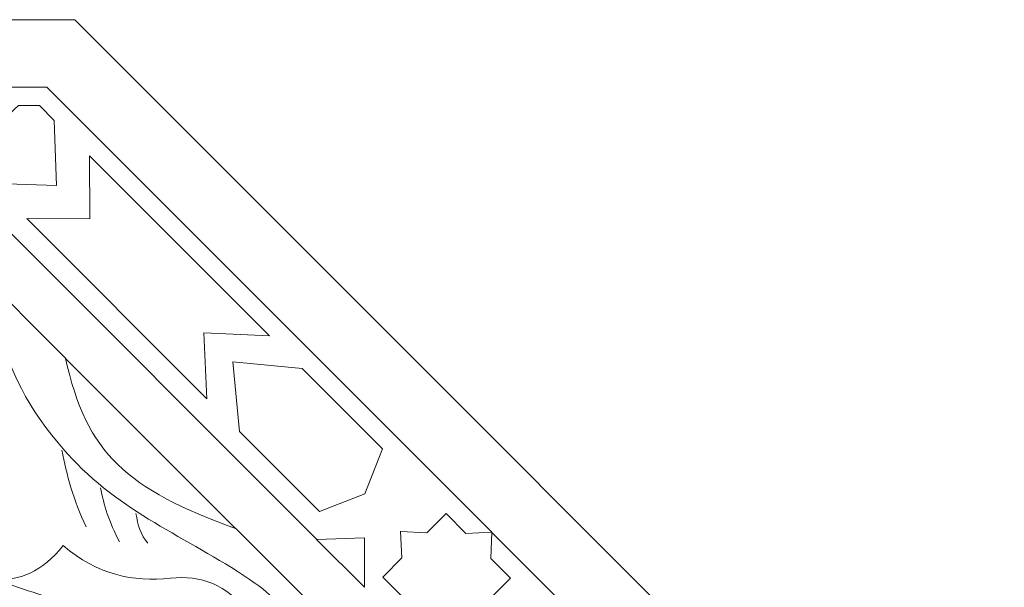
# Model space of a CAD drawing. Units: centimetres. Extents: x -10.4 to 10.5, y -13.8 to 13.1.
# Drawn here: x 6.7 to 9.1, y -6.6 to -5.2 of the extents above; entities that cross this region are included whole.
import ezdxf

# ---------------------------------------------------------------- set-up
doc = ezdxf.new("R2010")
doc.units = ezdxf.units.CM
doc.header["$MEASUREMENT"] = 0
doc.layers.add('PLAN_1', color=7, linetype='Continuous')

msp = doc.modelspace()

# ---------------------------------------------------------------- linework, layer by layer
at = {"layer": 'PLAN_1', "color": 250, "lineweight": 9}
for points, knots in [([(3.70142, -5.20817), (3.70142, -5.20817), (1.48405, -7.42554), (1.48405, -7.42554), (1.48405, -7.42554), (1.48405, -7.42554), (1.48405, -10.56135), (1.48405, -10.56135), (1.48405, -10.56135), (1.48405, -10.56135), (3.70142, -12.77872), (3.70142, -12.77872), (3.70142, -12.77872), (3.70142, -12.77872), (6.83725, -12.77872), (6.83725, -12.77872), (6.83725, -12.77872), (6.83725, -12.77872), (9.05463, -10.56135), (9.05463, -10.56135), (9.05463, -10.56135), (9.05463, -10.56135), (9.05463, -7.42554), (9.05463, -7.42554), (9.05463, -7.42554), (9.05463, -7.42554), (6.83725, -5.20817), (6.83725, -5.20817), (6.83725, -5.20817), (6.83725, -5.20817), (3.70142, -5.20817), (3.70142, -5.20817)], [0, 0, 0, 0, 0.1111111, 0.1111111, 0.1111111, 0.1111111, 0.2222222, 0.2222222, 0.2222222, 0.2222222, 0.3333333, 0.3333333, 0.3333333, 0.3333333, 0.4444444, 0.4444444, 0.4444444, 0.4444444, 0.5555556, 0.5555556, 0.5555556, 0.5555556, 0.6666667, 0.6666667, 0.6666667, 0.6666667, 0.7777778, 0.7777778, 0.7777778, 0.7777778, 1, 1, 1, 1]), ([(6.75237, -5.41292), (6.75237, -5.41292), (6.70229, -5.41292), (6.70229, -5.41292), (6.70229, -5.41292), (6.70229, -5.41292), (6.58839, -5.51882), (6.58839, -5.51882), (6.58839, -5.51882), (6.58839, -5.51882), (6.58834, -5.51882), (6.58834, -5.51882), (6.58834, -5.51882), (6.58834, -5.51882), (6.58834, -5.51884), (6.58834, -5.51884), (6.58834, -5.51884), (6.58834, -5.51884), (6.58834, -5.51888), (6.58834, -5.51888), (6.58834, -5.51888), (6.58834, -5.51888), (6.58839, -5.51888), (6.58839, -5.51888), (6.58839, -5.51888), (6.58839, -5.51888), (6.67509, -5.5995), (6.67509, -5.5995), (6.67509, -5.5995), (6.67509, -5.5995), (6.79342, -5.60379), (6.79342, -5.60379), (6.79342, -5.60379), (6.79342, -5.60379), (6.79344, -5.60381), (6.79344, -5.60381), (6.79344, -5.60381), (6.79344, -5.60381), (6.79344, -5.60379), (6.79344, -5.60379), (6.79344, -5.60379), (6.79344, -5.60379), (6.79346, -5.60379), (6.79346, -5.60379), (6.79346, -5.60379), (6.79346, -5.60379), (6.79344, -5.60377), (6.79344, -5.60377), (6.79344, -5.60377), (6.79344, -5.60377), (6.78778, -5.44833), (6.78778, -5.44833), (6.78778, -5.44833), (6.78778, -5.44833), (6.75237, -5.41292), (6.75237, -5.41292)], [0, 0, 0, 0, 0.0666667, 0.0666667, 0.0666667, 0.0666667, 0.1333333, 0.1333333, 0.1333333, 0.1333333, 0.2, 0.2, 0.2, 0.2, 0.2666667, 0.2666667, 0.2666667, 0.2666667, 0.3333333, 0.3333333, 0.3333333, 0.3333333, 0.4, 0.4, 0.4, 0.4, 0.4666667, 0.4666667, 0.4666667, 0.4666667, 0.5333333, 0.5333333, 0.5333333, 0.5333333, 0.6, 0.6, 0.6, 0.6, 0.6666667, 0.6666667, 0.6666667, 0.6666667, 0.7333333, 0.7333333, 0.7333333, 0.7333333, 0.8, 0.8, 0.8, 0.8, 0.8666667, 0.8666667, 0.8666667, 0.8666667, 1, 1, 1, 1]), ([(6.7222, -5.68236), (6.7222, -5.68236), (6.87304, -5.6834), (6.87304, -5.6834), (6.87304, -5.6834), (6.87304, -5.6834), (6.87201, -5.53253), (6.87201, -5.53253), (6.87201, -5.53253), (6.87201, -5.53253), (7.30182, -5.96236), (7.30182, -5.96236), (7.30182, -5.96236), (7.30182, -5.96236), (7.14499, -5.95535), (7.14499, -5.95535), (7.14499, -5.95535), (7.14499, -5.95535), (7.15201, -6.11217), (7.15201, -6.11217), (7.15201, -6.11217), (7.15201, -6.11217), (6.7222, -5.68236), (6.7222, -5.68236)], [0, 0, 0, 0, 0.1428571, 0.1428571, 0.1428571, 0.1428571, 0.2857143, 0.2857143, 0.2857143, 0.2857143, 0.4285714, 0.4285714, 0.4285714, 0.4285714, 0.5714286, 0.5714286, 0.5714286, 0.5714286, 0.7142857, 0.7142857, 0.7142857, 0.7142857, 1, 1, 1, 1]), ([(6.81512, -6.01589), (6.86352, -6.24171), (6.96276, -6.32982), (7.22049, -6.42127), (7.22049, -6.42127), (7.22049, -6.42127), (6.81512, -6.01589), (6.81512, -6.01589)], [0, 0, 0, 0, 0.3333333, 0.3333333, 0.3333333, 0.3333333, 1, 1, 1, 1]), ([(7.22992, -6.19008), (7.22992, -6.19008), (7.21382, -6.0242), (7.21382, -6.0242), (7.21382, -6.0242), (7.21382, -6.0242), (7.2138, -6.02417), (7.2138, -6.02417), (7.2138, -6.02417), (7.2138, -6.02417), (7.21382, -6.02417), (7.21382, -6.02417), (7.21382, -6.02417), (7.21382, -6.02417), (7.21382, -6.02415), (7.21382, -6.02415), (7.21382, -6.02415), (7.21382, -6.02415), (7.21385, -6.02417), (7.21385, -6.02417), (7.21385, -6.02417), (7.21385, -6.02417), (7.37973, -6.04025), (7.37973, -6.04025), (7.37973, -6.04025), (7.37973, -6.04025), (7.57079, -6.23134), (7.57079, -6.23134), (7.57079, -6.23134), (7.57079, -6.23134), (7.52867, -6.33899), (7.52867, -6.33899), (7.52867, -6.33899), (7.52867, -6.33899), (7.52867, -6.33901), (7.52867, -6.33901), (7.52867, -6.33901), (7.52867, -6.33901), (7.52865, -6.33901), (7.52865, -6.33901), (7.52865, -6.33901), (7.52865, -6.33901), (7.52865, -6.33903), (7.52865, -6.33903), (7.52865, -6.33903), (7.52865, -6.33903), (7.52862, -6.33903), (7.52862, -6.33903), (7.52862, -6.33903), (7.52862, -6.33903), (7.42098, -6.38116), (7.42098, -6.38116), (7.42098, -6.38116), (7.42098, -6.38116), (7.22992, -6.19008), (7.22992, -6.19008)], [0, 0, 0, 0, 0.0666667, 0.0666667, 0.0666667, 0.0666667, 0.1333333, 0.1333333, 0.1333333, 0.1333333, 0.2, 0.2, 0.2, 0.2, 0.2666667, 0.2666667, 0.2666667, 0.2666667, 0.3333333, 0.3333333, 0.3333333, 0.3333333, 0.4, 0.4, 0.4, 0.4, 0.4666667, 0.4666667, 0.4666667, 0.4666667, 0.5333333, 0.5333333, 0.5333333, 0.5333333, 0.6, 0.6, 0.6, 0.6, 0.6666667, 0.6666667, 0.6666667, 0.6666667, 0.7333333, 0.7333333, 0.7333333, 0.7333333, 0.8, 0.8, 0.8, 0.8, 0.8666667, 0.8666667, 0.8666667, 0.8666667, 1, 1, 1, 1]), ([(7.7229, -6.38607), (7.7229, -6.38607), (7.67668, -6.43226), (7.67668, -6.43226), (7.67668, -6.43226), (7.67668, -6.43226), (7.61372, -6.42845), (7.61372, -6.42845), (7.61372, -6.42845), (7.61372, -6.42845), (7.61369, -6.4284), (7.61369, -6.4284), (7.61369, -6.4284), (7.61369, -6.4284), (7.61367, -6.42843), (7.61367, -6.42843), (7.61367, -6.42843), (7.61367, -6.42843), (7.61364, -6.42845), (7.61364, -6.42845), (7.61364, -6.42845), (7.61364, -6.42845), (7.61367, -6.42847), (7.61367, -6.42847), (7.61367, -6.42847), (7.61367, -6.42847), (7.6175, -6.49143), (7.6175, -6.49143), (7.6175, -6.49143), (7.6175, -6.49143), (7.57154, -6.53742), (7.57154, -6.53742), (7.57154, -6.53742), (7.57154, -6.53742), (7.61846, -6.58458), (7.61846, -6.58458), (7.61846, -6.58458), (7.61846, -6.58458), (7.61591, -6.64677), (7.61591, -6.64677), (7.61591, -6.64677), (7.61591, -6.64677), (7.67811, -6.64424), (7.67811, -6.64424), (7.67811, -6.64424), (7.67811, -6.64424), (7.72528, -6.69115), (7.72528, -6.69115), (7.72528, -6.69115), (7.72528, -6.69115), (7.77125, -6.64517), (7.77125, -6.64517), (7.77125, -6.64517), (7.77125, -6.64517), (7.83421, -6.64901), (7.83421, -6.64901), (7.83421, -6.64901), (7.83421, -6.64901), (7.83425, -6.64903), (7.83425, -6.64903), (7.83425, -6.64903), (7.83425, -6.64903), (7.83425, -6.64901), (7.83425, -6.64901), (7.83425, -6.64901), (7.83425, -6.64901), (7.83428, -6.64901), (7.83428, -6.64901), (7.83428, -6.64901), (7.83428, -6.64901), (7.83425, -6.64898), (7.83425, -6.64898), (7.83425, -6.64898), (7.83425, -6.64898), (7.83042, -6.586), (7.83042, -6.586), (7.83042, -6.586), (7.83042, -6.586), (7.87664, -6.5398), (7.87664, -6.5398), (7.87664, -6.5398), (7.87664, -6.5398), (7.82946, -6.49288), (7.82946, -6.49288), (7.82946, -6.49288), (7.82946, -6.49288), (7.83201, -6.43068), (7.83201, -6.43068), (7.83201, -6.43068), (7.83201, -6.43068), (7.76982, -6.43321), (7.76982, -6.43321), (7.76982, -6.43321), (7.76982, -6.43321), (7.7229, -6.38607), (7.7229, -6.38607)], [0, 0, 0, 0, 0.04, 0.04, 0.04, 0.04, 0.08, 0.08, 0.08, 0.08, 0.12, 0.12, 0.12, 0.12, 0.16, 0.16, 0.16, 0.16, 0.2, 0.2, 0.2, 0.2, 0.24, 0.24, 0.24, 0.24, 0.28, 0.28, 0.28, 0.28, 0.32, 0.32, 0.32, 0.32, 0.36, 0.36, 0.36, 0.36, 0.4, 0.4, 0.4, 0.4, 0.44, 0.44, 0.44, 0.44, 0.48, 0.48, 0.48, 0.48, 0.52, 0.52, 0.52, 0.52, 0.56, 0.56, 0.56, 0.56, 0.6, 0.6, 0.6, 0.6, 0.64, 0.64, 0.64, 0.64, 0.68, 0.68, 0.68, 0.68, 0.72, 0.72, 0.72, 0.72, 0.76, 0.76, 0.76, 0.76, 0.8, 0.8, 0.8, 0.8, 0.84, 0.84, 0.84, 0.84, 0.88, 0.88, 0.88, 0.88, 0.92, 0.92, 0.92, 0.92, 1, 1, 1, 1]), ([(7.52809, -6.56177), (7.52809, -6.56177), (7.52806, -6.4441), (7.52806, -6.4441), (7.52806, -6.4441), (7.52806, -6.4441), (7.41383, -6.44751), (7.41383, -6.44751), (7.41383, -6.44751), (7.41383, -6.44751), (7.52809, -6.56177), (7.52809, -6.56177)], [0, 0, 0, 0, 0.25, 0.25, 0.25, 0.25, 0.5, 0.5, 0.5, 0.5, 1, 1, 1, 1]), ([(6.64531, -6.54268), (6.70426, -6.54746), (6.75946, -6.52496), (6.80926, -6.4626), (6.80926, -6.4626), (6.89032, -6.53181), (6.97642, -6.5498), (7.06521, -6.54038), (7.06521, -6.54038), (7.1383, -6.53265), (7.19942, -6.55447), (7.25066, -6.62209), (7.25066, -6.62209), (7.21892, -6.63549), (7.20388, -6.6583), (7.20549, -6.69053), (7.20549, -6.69053), (7.13414, -6.67807), (7.06275, -6.66559), (6.99139, -6.65313), (6.99139, -6.65313), (6.95747, -6.69635), (6.92356, -6.73958), (6.88966, -6.7828), (6.88966, -6.7828), (6.86969, -6.72358), (6.84974, -6.66432), (6.82976, -6.6051), (6.82976, -6.6051), (6.7683, -6.58429), (6.7068, -6.5635), (6.64531, -6.54268)], [0, 0, 0, 0, 0.1111111, 0.1111111, 0.1111111, 0.1111111, 0.2222222, 0.2222222, 0.2222222, 0.2222222, 0.3333333, 0.3333333, 0.3333333, 0.3333333, 0.4444444, 0.4444444, 0.4444444, 0.4444444, 0.5555556, 0.5555556, 0.5555556, 0.5555556, 0.6666667, 0.6666667, 0.6666667, 0.6666667, 0.7777778, 0.7777778, 0.7777778, 0.7777778, 1, 1, 1, 1])]:
    msp.add_open_spline(points, degree=3, knots=knots, dxfattribs=at)
at = {"layer": 'PLAN_1', "color": 114, "lineweight": 9}
msp.add_open_spline([(3.76814, -5.36926), (3.76814, -5.36926), (1.64513, -7.49224), (1.64513, -7.49224), (1.64513, -7.49224), (1.64513, -7.49224), (1.64513, -10.49464), (1.64513, -10.49464), (1.64513, -10.49464), (1.64513, -10.49464), (3.76814, -12.61764), (3.76814, -12.61764), (3.76814, -12.61764), (3.76814, -12.61764), (6.77053, -12.61764), (6.77053, -12.61764), (6.77053, -12.61764), (6.77053, -12.61764), (8.89355, -10.49464), (8.89355, -10.49464), (8.89355, -10.49464), (8.89355, -10.49464), (8.89355, -7.49224), (8.89355, -7.49224), (8.89355, -7.49224), (8.89355, -7.49224), (6.77053, -5.36926), (6.77053, -5.36926), (6.77053, -5.36926), (6.77053, -5.36926), (3.76814, -5.36926), (3.76814, -5.36926)], degree=3, knots=[0, 0, 0, 0, 0.1111111, 0.1111111, 0.1111111, 0.1111111, 0.2222222, 0.2222222, 0.2222222, 0.2222222, 0.3333333, 0.3333333, 0.3333333, 0.3333333, 0.4444444, 0.4444444, 0.4444444, 0.4444444, 0.5555556, 0.5555556, 0.5555556, 0.5555556, 0.6666667, 0.6666667, 0.6666667, 0.6666667, 0.7777778, 0.7777778, 0.7777778, 0.7777778, 1, 1, 1, 1], dxfattribs=at)
at = {"layer": 'PLAN_1', "color": 230, "lineweight": 9}
for points in [[(7.41331, -6.4474), (7.41331, -6.4474), (6.64295, -5.67706), (6.64295, -5.67706)], [(6.81527, -6.01606), (6.81527, -6.01606), (6.59414, -5.79493), (6.59414, -5.79493)], [(6.8061, -6.2345), (6.81814, -6.29363), (6.83267, -6.35344), (6.86431, -6.41785)], [(6.89846, -6.3246), (6.90637, -6.36459), (6.91811, -6.40623), (6.94351, -6.45354)], [(6.98257, -6.38579), (6.98769, -6.41227), (6.99379, -6.43811), (7.01143, -6.45661)]]:
    msp.add_open_spline(points, degree=3, dxfattribs=at)
for points, knots in [([(7.31695, -6.66507), (7.34605, -6.62496), (7.31976, -6.58873), (7.26675, -6.55184), (7.26675, -6.55184), (7.11764, -6.44807), (6.95904, -6.39244), (6.83023, -6.2549), (6.83023, -6.2549), (6.73759, -6.15596), (6.68264, -6.05555), (6.66368, -5.96247)], [0, 0, 0, 0, 0.25, 0.25, 0.25, 0.25, 0.5, 0.5, 0.5, 0.5, 1, 1, 1, 1]), ([(7.43413, -6.63491), (7.43413, -6.63491), (7.43394, -6.63472), (7.43394, -6.63472), (7.43394, -6.63472), (7.43394, -6.63472), (7.22044, -6.42125), (7.22044, -6.42125)], [0, 0, 0, 0, 0.3333333, 0.3333333, 0.3333333, 0.3333333, 1, 1, 1, 1])]:
    msp.add_open_spline(points, degree=3, knots=knots, dxfattribs=at)

doc.saveas('drawing.dxf')
